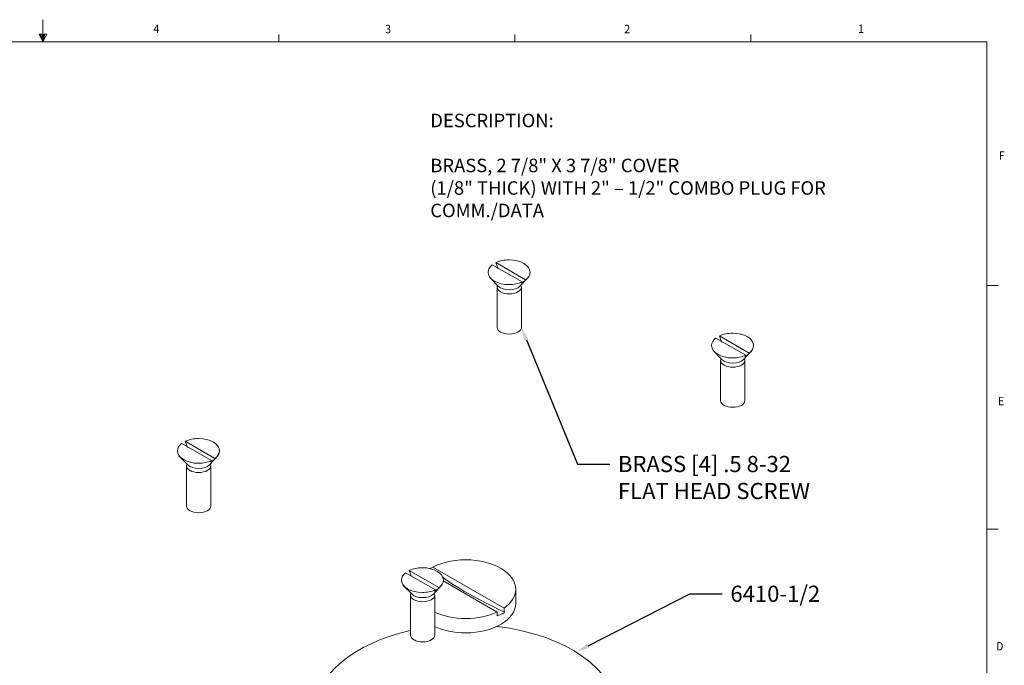
# Model space of a CAD drawing. Units: inches. Extents: x 0 to 21.5, y 0 to 16.7.
# Drawn here: x 10.5 to 21.4, y 9.6 to 16.7 of the extents above; entities that cross this region are included whole.
import ezdxf
from ezdxf import colors
from ezdxf.entities.mleader import LeaderData, LeaderLine
from ezdxf.math import Vec2, Vec3

# ---------------------------------------------------------------- set-up
doc = ezdxf.new("R2010")
doc.units = ezdxf.units.IN
doc.header["$MEASUREMENT"] = 0
for name, color, linetype in [('Callouts', 5, 'Continuous'), ('Drawing', 7, 'Continuous'), ('Title Block - Frame', 7, 'Continuous')]:
    doc.layers.add(name, color=color, linetype=linetype)
doc.styles.add('SLDTEXTSTYLE1', font='TXT', dxfattribs={"width": 0.605})

msp = doc.modelspace()

# ---------------------------------------------------------------- linework, layer by layer
at = {"layer": 'Drawing', "lineweight": 18}
for p, q in [((15.749, 14.01878), (16.08087, 13.82942)), ((16.11817, 13.85428), (15.78821, 14.04461)), ((15.78821, 14.04461), (15.81308, 13.97575)), ((16.07035, 13.81507), (16.1067, 13.83802)), ((16.08087, 13.82942), (16.07035, 13.81507)), ((18.23511, 13.20397), (18.56698, 13.0146)), ((18.60428, 13.03947), (18.27433, 13.22979)), ((18.27433, 13.22979), (18.29919, 13.16093)), ((18.55646, 13.00026), (18.59281, 13.02321)), ((18.56698, 13.0146), (18.55646, 13.00026)), ((12.66447, 11.86817), (12.33451, 12.0585)), ((12.33451, 12.0585), (12.35938, 11.98964)), ((12.2953, 12.03267), (12.62717, 11.84331)), ((12.61665, 11.82896), (12.65299, 11.85191)), ((12.62717, 11.84331), (12.61665, 11.82896)), ((15.15448, 10.43184), (14.82452, 10.62216)), ((14.82452, 10.62216), (14.84938, 10.5533)), ((15.08793, 10.66056), (15.87959, 10.20396)), ((14.7853, 10.59634), (15.11718, 10.40697)), ((15.10666, 10.39263), (15.143, 10.41558)), ((15.11718, 10.40697), (15.10666, 10.39263)), ((15.20338, 10.50778), (15.80494, 10.15969)), ((15.87959, 10.20396), (15.87959, 10.16229)), ((15.80494, 10.15969), (15.80494, 10.11802))]:
    msp.add_line(p, q, dxfattribs=at)
for points, knots in [([(16.07766, 13.82826), (16.0383, 13.81039), (15.989, 13.79977), (15.9355, 13.79977), (15.80662, 13.79977), (15.70214, 13.86143), (15.70214, 13.93749), (15.70214, 13.96785), (15.71879, 13.99592), (15.74699, 14.01868)], [0, 0, 0, 0, 1, 1, 1, 2, 2, 2, 3, 3, 3, 3]), ([(15.79341, 14.04675), (15.83276, 14.0646), (15.88203, 14.07521), (15.9355, 14.07521), (16.06438, 14.07521), (16.16886, 14.01355), (16.16886, 13.93749), (16.16886, 13.90565), (16.15056, 13.87634), (16.11982, 13.85302)], [0, 0, 0, 0, 1, 1, 1, 2, 2, 2, 3, 3, 3, 3]), ([(16.07227, 13.77012), (16.07227, 13.72998), (16.01189, 13.69743), (15.93741, 13.69743), (15.86294, 13.69743), (15.80256, 13.72998), (15.80256, 13.77012)], [0, 0, 0, 0, 1, 1, 1, 2, 2, 2, 2]), ([(15.81972, 13.77956), (15.84281, 13.75737), (15.88686, 13.74238), (15.93741, 13.74238), (15.98944, 13.74238), (16.03458, 13.75826), (16.05707, 13.78152)], [1, 1, 1, 1, 2, 2, 2, 3, 3, 3, 3]), ([(16.07227, 13.32348), (16.07227, 13.28334), (16.01189, 13.25079), (15.93741, 13.25079), (15.86294, 13.25079), (15.80256, 13.28334), (15.80256, 13.32348)], [2, 2, 2, 2, 3, 3, 3, 4, 4, 4, 4]), ([(18.27952, 13.23193), (18.31887, 13.24978), (18.36814, 13.2604), (18.42161, 13.2604), (18.55049, 13.2604), (18.65497, 13.19874), (18.65497, 13.12268), (18.65497, 13.09084), (18.63667, 13.06153), (18.60594, 13.0382)], [0, 0, 0, 0, 1, 1, 1, 2, 2, 2, 3, 3, 3, 3]), ([(18.56377, 13.01345), (18.52441, 12.99558), (18.47511, 12.98495), (18.42161, 12.98495), (18.29273, 12.98495), (18.18825, 13.04661), (18.18825, 13.12268), (18.18825, 13.15304), (18.2049, 13.1811), (18.2331, 13.20387)], [0, 0, 0, 0, 1, 1, 1, 2, 2, 2, 3, 3, 3, 3]), ([(18.55838, 12.9553), (18.55838, 12.91516), (18.498, 12.88262), (18.42352, 12.88262), (18.34905, 12.88262), (18.28867, 12.91516), (18.28867, 12.9553)], [0, 0, 0, 0, 1, 1, 1, 2, 2, 2, 2]), ([(18.30583, 12.96474), (18.32892, 12.94256), (18.37298, 12.92757), (18.42352, 12.92757), (18.47555, 12.92757), (18.52069, 12.94345), (18.54319, 12.96671)], [1, 1, 1, 1, 2, 2, 2, 3, 3, 3, 3]), ([(18.55838, 12.50866), (18.55838, 12.46852), (18.498, 12.43598), (18.42352, 12.43598), (18.34905, 12.43598), (18.28867, 12.46852), (18.28867, 12.50866)], [2, 2, 2, 2, 3, 3, 3, 4, 4, 4, 4]), ([(12.33971, 12.06064), (12.37906, 12.07849), (12.42833, 12.0891), (12.4818, 12.0891), (12.61068, 12.0891), (12.71516, 12.02744), (12.71516, 11.95138), (12.71516, 11.91954), (12.69686, 11.89023), (12.66612, 11.86691)], [0, 0, 0, 0, 1, 1, 1, 2, 2, 2, 3, 3, 3, 3]), ([(12.62396, 11.84215), (12.58459, 11.82428), (12.5353, 11.81366), (12.4818, 11.81366), (12.35291, 11.81366), (12.24843, 11.87532), (12.24843, 11.95138), (12.24843, 11.98174), (12.26508, 12.00981), (12.29328, 12.03257)], [0, 0, 0, 0, 1, 1, 1, 2, 2, 2, 3, 3, 3, 3]), ([(12.61856, 11.78401), (12.61856, 11.74386), (12.55819, 11.71132), (12.48371, 11.71132), (12.40923, 11.71132), (12.34886, 11.74386), (12.34886, 11.78401)], [0, 0, 0, 0, 1, 1, 1, 2, 2, 2, 2]), ([(12.36602, 11.79345), (12.38911, 11.77126), (12.43316, 11.75627), (12.48371, 11.75627), (12.53574, 11.75627), (12.58088, 11.77215), (12.60337, 11.79541)], [1, 1, 1, 1, 2, 2, 2, 3, 3, 3, 3]), ([(12.61856, 11.33737), (12.61856, 11.29722), (12.55819, 11.26468), (12.48371, 11.26468), (12.40923, 11.26468), (12.34886, 11.29722), (12.34886, 11.33737)], [2, 2, 2, 2, 3, 3, 3, 4, 4, 4, 4]), ([(15.05723, 10.64286), (15.15801, 10.70308), (15.29827, 10.74042), (15.45338, 10.74042), (15.7602, 10.74042), (16.00893, 10.59429), (16.00893, 10.41403), (16.00893, 10.33353), (15.95933, 10.25984), (15.87711, 10.20293)], [0, 0, 0, 0, 1, 1, 1, 2, 2, 2, 3, 3, 3, 3]), ([(14.82971, 10.6243), (14.86907, 10.64215), (14.91833, 10.65277), (14.9718, 10.65277), (15.10069, 10.65277), (15.20517, 10.59111), (15.20517, 10.51505), (15.20517, 10.48321), (15.18686, 10.4539), (15.15613, 10.43057)], [0, 0, 0, 0, 1, 1, 1, 2, 2, 2, 3, 3, 3, 3]), ([(15.11396, 10.40582), (15.0746, 10.38795), (15.0253, 10.37732), (14.9718, 10.37732), (14.84292, 10.37732), (14.73844, 10.43898), (14.73844, 10.51505), (14.73844, 10.54541), (14.75509, 10.57347), (14.78329, 10.59624)], [0, 0, 0, 0, 1, 1, 1, 2, 2, 2, 3, 3, 3, 3]), ([(15.19528, 10.5506), (15.34805, 10.42329), (15.70526, 10.24366), (15.87967, 10.16218), (15.90469, 10.15049), (15.83194, 10.13172), (15.80466, 10.11862)], [0, 0, 0, 0, 1, 1, 1, 2, 2, 2, 2]), ([(15.10857, 10.34767), (15.10857, 10.30753), (15.04819, 10.27499), (14.97372, 10.27499), (14.89924, 10.27499), (14.83886, 10.30753), (14.83886, 10.34767)], [0, 0, 0, 0, 1, 1, 1, 2, 2, 2, 2]), ([(14.85603, 10.35711), (14.87912, 10.33493), (14.92317, 10.31994), (14.97372, 10.31994), (15.02574, 10.31994), (15.07089, 10.33582), (15.09338, 10.35908)], [1, 1, 1, 1, 2, 2, 2, 3, 3, 3, 3]), ([(16.00893, 10.25431), (16.00893, 10.07405), (15.7602, 9.92792), (15.45338, 9.92792), (15.3227, 9.92792), (15.20256, 9.95443), (15.10769, 9.99879)], [1, 1, 1, 1, 2, 2, 2, 3, 3, 3, 3]), ([(15.80011, 10.159), (15.70507, 10.11434), (15.58453, 10.08764), (15.45338, 10.08764), (15.32244, 10.08764), (15.20208, 10.11426), (15.10712, 10.15878)], [0, 0, 0, 0, 1, 1, 1, 2, 2, 2, 2]), ([(15.80254, 10.00073), (16.56311, 9.90809), (17.13393, 9.51893), (17.13393, 9.05292), (17.13393, 8.51789), (16.38152, 8.08417), (15.45338, 8.08417), (14.52523, 8.08417), (13.77282, 8.51789), (13.77282, 9.05292), (13.77282, 9.46241), (14.21356, 9.81255), (14.83651, 9.95433)], [0, 0, 0, 0, 1, 1, 1, 2, 2, 2, 3, 3, 3, 4, 4, 4, 4]), ([(15.10857, 9.90103), (15.10857, 9.86089), (15.04819, 9.82835), (14.97372, 9.82835), (14.89924, 9.82835), (14.83886, 9.86089), (14.83886, 9.90103)], [2, 2, 2, 2, 3, 3, 3, 4, 4, 4, 4])]:
    msp.add_open_spline(points, degree=3, knots=knots, dxfattribs=at)
for points in [[(15.7184, 13.88298), (15.7184, 13.88298), (15.81972, 13.77956), (15.81972, 13.77956)], [(16.05707, 13.78152), (16.05707, 13.78152), (16.15356, 13.8868), (16.15356, 13.8868)], [(15.80256, 13.77012), (15.80256, 13.77801), (15.8049, 13.78561), (15.80921, 13.79273)], [(15.80256, 13.32348), (15.80256, 13.32348), (15.80256, 13.77012), (15.80256, 13.77012)], [(16.06754, 13.78926), (16.07062, 13.78316), (16.07227, 13.77674), (16.07227, 13.77012)], [(16.07227, 13.77012), (16.07227, 13.77012), (16.07227, 13.32348), (16.07227, 13.32348)], [(18.20451, 13.06816), (18.20451, 13.06816), (18.30583, 12.96474), (18.30583, 12.96474)], [(18.54319, 12.96671), (18.54319, 12.96671), (18.63967, 13.07199), (18.63967, 13.07199)], [(18.28867, 12.9553), (18.28867, 12.9632), (18.29101, 12.9708), (18.29532, 12.97792)], [(18.28867, 12.50866), (18.28867, 12.50866), (18.28867, 12.9553), (18.28867, 12.9553)], [(18.55365, 12.97445), (18.55673, 12.96835), (18.55838, 12.96193), (18.55838, 12.9553)], [(18.55838, 12.9553), (18.55838, 12.9553), (18.55838, 12.50866), (18.55838, 12.50866)], [(12.26469, 11.89686), (12.26469, 11.89686), (12.36602, 11.79345), (12.36602, 11.79345)], [(12.60337, 11.79541), (12.60337, 11.79541), (12.69986, 11.90069), (12.69986, 11.90069)], [(12.34886, 11.78401), (12.34886, 11.7919), (12.35119, 11.7995), (12.35551, 11.80662)], [(12.34886, 11.33737), (12.34886, 11.33737), (12.34886, 11.78401), (12.34886, 11.78401)], [(12.61384, 11.80315), (12.61692, 11.79705), (12.61856, 11.79063), (12.61856, 11.78401)], [(12.61856, 11.78401), (12.61856, 11.78401), (12.61856, 11.33737), (12.61856, 11.33737)], [(14.7547, 10.46053), (14.7547, 10.46053), (14.85603, 10.35711), (14.85603, 10.35711)], [(15.09338, 10.35908), (15.09338, 10.35908), (15.18986, 10.46436), (15.18986, 10.46436)], [(16.00893, 10.41403), (16.00893, 10.41403), (16.00893, 10.25431), (16.00893, 10.25431)], [(14.83886, 10.34767), (14.83886, 10.35557), (14.8412, 10.36317), (14.84552, 10.37029)], [(14.83886, 9.90103), (14.83886, 9.90103), (14.83886, 10.34767), (14.83886, 10.34767)], [(15.10384, 10.36682), (15.10692, 10.36072), (15.10857, 10.3543), (15.10857, 10.34767)], [(15.10857, 10.34767), (15.10857, 10.34767), (15.10857, 9.90103), (15.10857, 9.90103)]]:
    msp.add_open_spline(points, degree=3, dxfattribs=at)
at = {"layer": 'Title Block - Frame', "linetype": 'Continuous', "lineweight": 18}
for p, q in [((10.75, 16.4977), (10.75, 16.74539)), ((10.70802, 16.58332), (10.79412, 16.58332)), ((10.75, 16.4977), (10.70802, 16.58332)), ((10.75, 16.4977), (10.71619, 16.58332)), ((10.75, 16.4977), (10.73567, 16.58332)), ((10.75, 16.4977), (10.76295, 16.58332)), ((10.75, 16.4977), (10.77308, 16.58332)), ((10.75, 16.4977), (10.79412, 16.58332)), ((13.375, 16.4977), (13.375, 16.58249)), ((16, 16.4977), (16, 16.58249)), ((18.625, 16.4977), (18.625, 16.58249)), ((0.25, 16.4977), (21.25, 16.4977)), ((15.41826, 16.4977), (21.25, 16.4977)), ((21.25, 0.2477), (21.25, 16.4977)), ((21.25, 13.7887), (21.375, 13.7887)), ((21.25, 11.0807), (21.375, 11.0807))]:
    msp.add_line(p, q, dxfattribs=at)

# ---------------------------------------------------------------- texts
at = {"layer": 'Callouts', "insert": (15.05949, 14.54952), "char_height": 0.15, "attachment_point": 7}
msp.add_mtext('{\\fSWTxt|b0|i0|c0|p34;\\W1.0001;DESCRIPTION:\\P\\PBRASS, 2 7/8" X 3 7/8" COVER\\P(1/8" THICK) WITH 2" \\fArial|b0|i0|c0|p0;– \\fSWTxt|b0|i0|c0|p34;1/2" COMBO PLUG FOR\\PCOMM./DATA}', dxfattribs=at)
at = {"layer": 'Title Block - Frame', "lineweight": 0, "style": 'SLDTEXTSTYLE1', "width": 0.913}
for s, p in [('4', (11.98078, 16.5976)), ('3', (14.55776, 16.59404)), ('2', (17.21647, 16.59496)), ('1', (19.8168, 16.59854)), ('F', (21.38218, 15.18873)), ('E', (21.37353, 12.45843)), ('D', (21.35254, 9.7331))]:
    msp.add_text(s, height=0.09375, dxfattribs=at).set_placement(p)

# ---------------------------------------------------------------- leaders
at = {"layer": 'Callouts'}
ml = msp.add_multileader_mtext('Standard', dxfattribs=at)
ml.set_content('BRASS [4] .5 8-32\\PFLAT HEAD SCREW', color=256)
ml.set_leader_properties()
ml.build(insert=Vec2(0, 0))
ml.multileader.update_dxf_attribs({"text_right_attachment_type": 6, "dogleg_length": 0.36, "arrow_head_size": 0.15})
ctx = ml.context
ctx.base_point, ctx.char_height, ctx.arrow_head_size, ctx.landing_gap_size, ctx.plane_origin = Vec3(17.05611, 11.80566), 0.18, 0.15, 0.09, Vec3(16.07227, 13.32348)
ctx.right_attachment = 6
notes = []
notes.append((ctx, [(0, (1, 1, 0), (16.69611, 11.80566), (1, 0), 0.36, [(0, [(16.07227, 13.32348)], 0, [])])]))
ctx.mtext.insert, ctx.mtext.flow_direction = Vec3(17.14611, 11.89566), 5
ml = msp.add_multileader_mtext('Standard', dxfattribs=at)
ml.set_content('6410-1/2', color=256)
ml.set_leader_properties()
ml.build(insert=Vec2(0, 0))
ml.multileader.update_dxf_attribs({"text_right_attachment_type": 6, "dogleg_length": 0.36, "arrow_head_size": 0.15})
ctx = ml.context
ctx.base_point, ctx.char_height, ctx.arrow_head_size, ctx.landing_gap_size, ctx.plane_origin = Vec3(18.3068, 10.36295), 0.18, 0.15, 0.09, Vec3(15.80254, 10.00073)
ctx.right_attachment = 6
notes.append((ctx, [(0, (1, 1, 0), (17.9468, 10.36295), (1, 0), 0.36, [(0, [(16.68075, 9.71467)], 0, [])])]))
ctx.mtext.insert, ctx.mtext.flow_direction = Vec3(18.3968, 10.45295), 5
for ctx, leaders in notes:
    for number, flags, end, landing, length, lines in leaders:
        leader = LeaderData()
        leader.index, (leader.has_last_leader_line, leader.has_dogleg_vector, leader.attachment_direction) = number, flags
        leader.last_leader_point, leader.dogleg_vector, leader.dogleg_length = Vec3(end), Vec3(landing), length
        for number, points, colour, breaks in lines:
            line = LeaderLine()
            line.index, line.vertices, line.color, line.breaks = number, Vec3.list(points), colors.encode_raw_color(colour), breaks
            leader.lines.append(line)
        ctx.leaders.append(leader)

doc.saveas('drawing.dxf')
